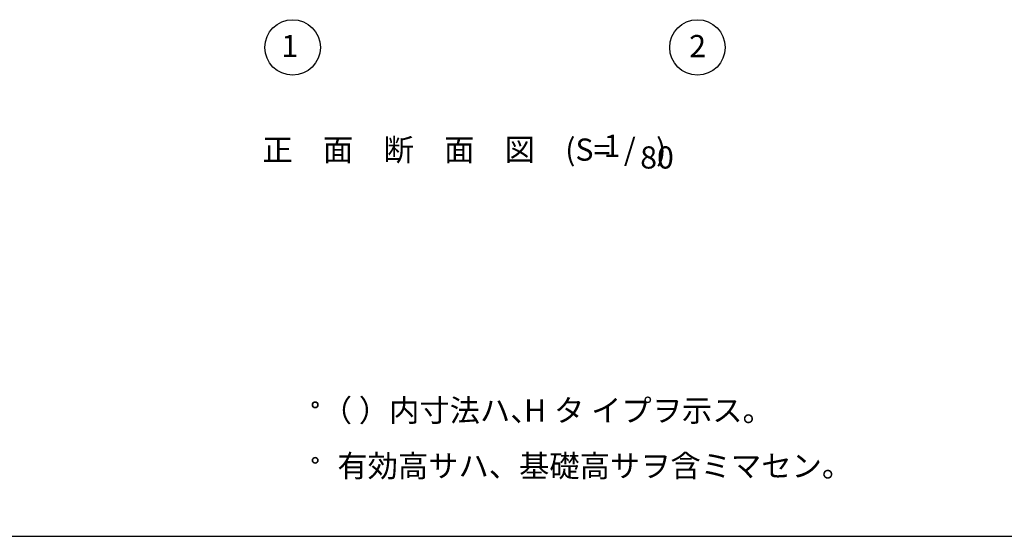
# Model space of a CAD drawing. Extents: x 868 to 32764, y 362 to 22484.
# Drawn here: x 12999 to 20096, y 828 to 4554 of the extents above; entities that cross this region are included whole.
import ezdxf
from ezdxf.enums import TextEntityAlignment as Align

# ---------------------------------------------------------------- set-up
doc = ezdxf.new("R2010")
doc.units = 0
doc.header["$LTSCALE"] = 80
doc.header["$MEASUREMENT"] = 0
for name, color, linetype in [('0-5', 7, 'CONTINUOUS'), ('2-0', 7, 'CONTINUOUS'), ('WAKUSEN-01', 50, 'CONTINUOUS')]:
    doc.layers.add(name, color=color, linetype=linetype)
doc.styles.get("Standard").update_dxf_attribs({"font": 'txt', "bigfont": 'BIGFONT'})

msp = doc.modelspace()

# ---------------------------------------------------------------- linework, layer by layer
at = {"layer": '0-5', "color": 4, "linetype": 'Continuous'}
for centre in [(15128.7, 1776), (15128.7, 1376)]:
    msp.add_circle(centre, 20, dxfattribs=at)
for centre, start, end in [((15128.7, 1776), 0, 179.99998), ((15128.7, 1776), 180, 0), ((15128.7, 1376), 0, 179.99998), ((15128.7, 1376), 180, 0)]:
    msp.add_arc(centre, 20, start, end, dxfattribs=at)
at = {"layer": '2-0', "color": 4, "linetype": 'Continuous'}
for centre in [(14966, 4354.4), (17884, 4354.4)]:
    msp.add_circle(centre, 200, dxfattribs=at)
at = {"layer": 'WAKUSEN-01'}
msp.add_line((868, 828), (32764, 828), dxfattribs=at)

# ---------------------------------------------------------------- texts
at = {"layer": '0-5', "color": 7, "linetype": 'Continuous'}
for s, p in [('（ ）内寸法ハ、  タ イプヲ示ス。', (15176.1, 1656)), ('H', (16634.1, 1656)), ('有効高サハ、基礎高サヲ含ミマセン。', (15288.7, 1256))]:
    msp.add_text(s, height=160, dxfattribs=at).set_placement(p)
at = {"layer": '2-0', "color": 7, "linetype": 'Continuous'}
msp.add_text('1', height=160, rotation=0.00213, dxfattribs=at).set_placement((14945.7, 4343.9), align=Align.MIDDLE)
for s, p in [('2', (17885.6, 4343.2)), ('正\u3000面\u3000断\u3000面\u3000図', (15730.7, 3595.7)), ('(S=  /   )', (17295.4, 3596.6)), ('1', (17268.7, 3623.8)), ('80', (17592.7, 3539.9))]:
    msp.add_text(s, height=160, dxfattribs=at).set_placement(p, align=Align.MIDDLE)

doc.saveas('drawing.dxf')
